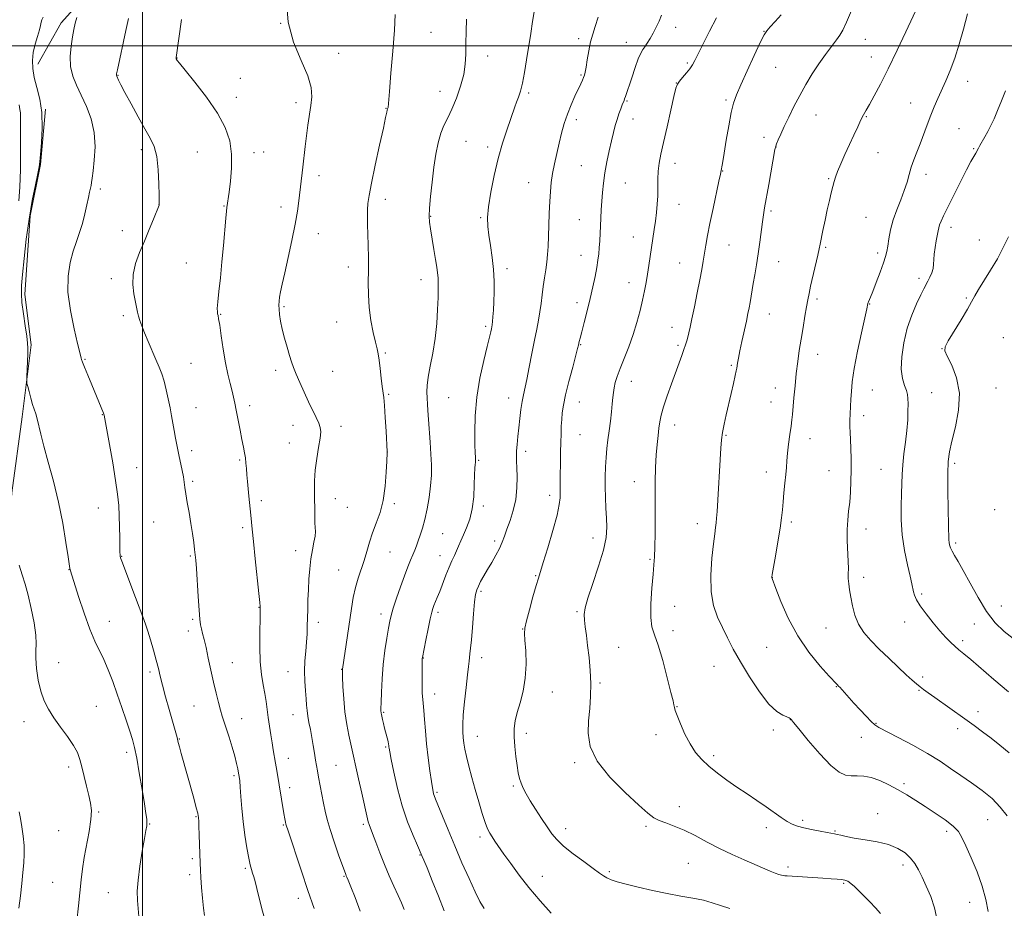
# Model space of a CAD drawing. Extents: x 2167300 to 2170200, y 297300 to 300200.
# Drawn here: x 2167949 to 2168356, y 298144 to 298511 of the extents above; entities that cross this region are included whole.
import ezdxf

# ---------------------------------------------------------------- set-up
doc = ezdxf.new("R2010")
doc.units = 0
doc.header["$MEASUREMENT"] = 0
for name, color, linetype, lineweight in [('BREAKLINE DTM HARD', 7, 'Continuous', 0), ('CONTOUR INDEX', 41, 'Continuous', 13), ('CONTOUR INTERMEDIATE', 44, 'Continuous', 0), ('GRID LINE', 7, 'Continuous', 0), ('SPOT ELEVATION DTM', 2, 'Continuous', 13)]:
    doc.layers.add(name, color=color, linetype=linetype, lineweight=lineweight)

msp = doc.modelspace()

# ---------------------------------------------------------------- linework, layer by layer
at = {"layer": 'BREAKLINE DTM HARD'}
for points in [[(2167956.84, 298492.45, 1172.79), (2167966.41, 298509.44, 1173.46), (2167980.23, 298524.83, 1174.28), (2168010.51, 298550.83, 1176.48), (2168031.24, 298569.41, 1176.69), (2168053.02, 298582.67, 1179.09)], [(2167960.01, 298473.87, 1172.07), (2167957.87, 298451.04, 1172.07), (2167953.61, 298429.8, 1172.28), (2167951.47, 298397.4, 1172.74), (2167954.11, 298376.69, 1172.48), (2167950.37, 298346.96, 1171.56), (2167946.11, 298315.63, 1170.38), (2167943.96, 298284.3, 1169.51)]]:
    msp.add_polyline3d(points, dxfattribs=at)
at = {"layer": 'CONTOUR INDEX', "flags": 128}
for points, elevation in [([(2168059.4489, 298518.209), (2168060.025, 298509.726), (2168062.312, 298501.441), (2168065.434, 298493.902), (2168068.156, 298487.592), (2168069.533, 298482.792), (2168069.784, 298478.976), (2168069.415, 298475.418), (2168068.253, 298467.311), (2168067.652, 298462.8901), (2168067.102, 298458.412), (2168066.153, 298450.002), (2168064.517, 298436.04), (2168063.922, 298431.771), (2168062.986, 298426.3861), (2168061.622, 298419.704), (2168060.072, 298412.628), (2168058.659, 298406.331), (2168057.637, 298401.708), (2168056.973, 298398.542), (2168056.564, 298396.338), (2168056.323, 298394.628), (2168056.236, 298393.06), (2168056.304, 298391.3089), (2168056.535, 298389.101), (2168056.965, 298386.374), (2168057.637, 298383.117), (2168058.559, 298379.401), (2168059.597, 298375.625), (2168060.583, 298372.273), (2168061.416, 298369.64), (2168062.264, 298367.289), (2168063.363, 298364.596), (2168064.871, 298361.1229), (2168066.649, 298357.165), (2168068.479, 298353.201), (2168071.595, 298346.6481), (2168072.674, 298344.293), (2168073.3241, 298342.525), (2168073.528, 298340.736), (2168073.282, 298338.181), (2168072.635, 298334.353), (2168071.834, 298329.709), (2168071.179, 298324.946), (2168070.889, 298320.613), (2168070.8719, 298316.674), (2168070.959, 298312.945), (2168071.016, 298309.319), (2168071.056, 298306.003), (2168071.128, 298303.279), (2168071.249, 298301.293), (2168071.306, 298299.638), (2168071.1529, 298297.769), (2168070.698, 298295.251), (2168070.067, 298292.087), (2168069.44, 298288.389), (2168068.962, 298284.287), (2168068.628, 298279.964), (2168068.398, 298275.62), (2168068.234, 298271.434), (2168068.118, 298267.493), (2168067.9699, 298260.562), (2168067.863, 298257.366), (2168067.658, 298254.006), (2168067.33, 298250.278), (2168067.003, 298246.251), (2168066.832, 298242.063), (2168066.9259, 298237.877), (2168067.189, 298233.961), (2168067.475, 298230.6069), (2168067.681, 298227.985), (2168067.875, 298225.775), (2168068.166, 298223.531), (2168068.631, 298220.904), (2168069.217, 298217.92), (2168069.835, 298214.7), (2168070.413, 298211.382), (2168070.928, 298208.193), (2168071.369, 298205.375), (2168071.744, 298203.05), (2168072.126, 298200.846), (2168072.605, 298198.267), (2168074.678, 298187.621), (2168075.342, 298184.298), (2168076.144, 298180.876), (2168077.332, 298176.747), (2168079.034, 298171.594), (2168080.903, 298166.265), (2168083.845, 298158.137), (2168084.052, 298157.6151), (2168084.293, 298157.0529), (2168084.826, 298155.772), (2168085.904, 298153.102), (2168087.67, 298148.645), (2168089.817, 298143.084)], 1180), ([(2168214.081, 298512.684), (2168213.065, 298510.218), (2168211.891, 298507.673), (2168210.642, 298505.224), (2168209.394, 298503.0241), (2168208.222, 298501.144), (2168207.202, 298499.634), (2168206.3589, 298498.427), (2168205.536, 298496.983), (2168204.529, 298494.642), (2168203.213, 298491.021), (2168201.795, 298486.841), (2168199.211, 298479.053), (2168198.894, 298478.162), (2168198.64, 298477.501), (2168197.915, 298475.69), (2168197.287, 298474.058), (2168196.532, 298471.977), (2168195.749, 298469.628), (2168195.013, 298467.1171), (2168194.274, 298464.269), (2168193.457, 298460.837), (2168192.523, 298456.684), (2168191.576, 298452.121), (2168190.7599, 298447.5721), (2168190.18, 298443.372), (2168189.79, 298439.503), (2168189.507, 298435.861), (2168189.262, 298432.357), (2168189.047, 298428.967), (2168188.868, 298425.683), (2168188.587, 298419.498), (2168188.428, 298416.721), (2168188.212, 298414.175), (2168187.886, 298411.575), (2168187.398, 298408.5651), (2168186.703, 298404.8709), (2168185.801, 298400.55), (2168184.699, 298395.739), (2168183.439, 298390.659), (2168182.194, 298385.857), (2168181.169, 298381.964), (2168180.514, 298379.43), (2168180.158, 298377.988), (2168179.827, 298376.524), (2168179.494, 298375.191), (2168178.743, 298372.3289), (2168177.449, 298367.445), (2168175.914, 298361.533), (2168174.544, 298355.962), (2168173.653, 298351.762), (2168173.166, 298348.627), (2168172.914, 298345.916), (2168172.753, 298343.077), (2168172.64, 298339.922), (2168172.557, 298336.353), (2168172.489, 298332.352), (2168172.273, 298318.1351), (2168172.262, 298315.738), (2168172.238, 298313.54), (2168171.9271, 298310.739), (2168170.996, 298306.393), (2168169.266, 298300.013), (2168167.178, 298292.912), (2168165.3281, 298286.857), (2168163.312, 298280.4211), (2168162.4, 298277.344), (2168161.078, 298272.691), (2168159.608, 298267.3599), (2168158.397, 298262.752), (2168157.7521, 298259.808), (2168157.599, 298257.626), (2168157.764, 298254.8421), (2168158.057, 298250.461), (2168158.203, 298244.951), (2168157.911, 298239.151), (2168157.003, 298233.769), (2168155.755, 298229.002), (2168154.559, 298224.919), (2168153.736, 298221.496), (2168153.32, 298218.332), (2168153.275, 298214.933), (2168153.549, 298210.98), (2168154.018, 298206.853), (2168154.542, 298203.105), (2168155.0189, 298200.147), (2168155.516, 298197.809), (2168156.136, 298195.777), (2168156.989, 298193.745), (2168158.201, 298191.435), (2168159.906, 298188.575), (2168162.146, 298185.034), (2168164.617, 298181.239), (2168166.926, 298177.754), (2168168.855, 298174.963), (2168170.89, 298172.517), (2168173.692, 298169.887), (2168177.6479, 298166.727), (2168182.043, 298163.444), (2168185.889, 298160.63), (2168188.468, 298158.723), (2168190.1469, 298157.537), (2168191.567, 298156.731), (2168193.323, 298156), (2168195.844, 298155.188), (2168199.512, 298154.177), (2168204.533, 298152.903), (2168210.403, 298151.523), (2168216.4379, 298150.251), (2168222.055, 298149.236), (2168227.0631, 298148.375), (2168231.371, 298147.499), (2168235.0031, 298146.477), (2168238.432, 298145.325), (2168242.246, 298144.094)], 1190), ([(2168340.318, 298513.243), (2168338.6819, 298506.858), (2168336.926, 298500.616), (2168335.0839, 298494.863), (2168333.203, 298489.862), (2168331.353, 298485.536), (2168328.047, 298478.2589), (2168326.585, 298474.885), (2168325.146, 298471.346), (2168323.669, 298467.47), (2168320.747, 298459.5919), (2168319.406, 298456.098), (2168318.2, 298452.911), (2168317.161, 298449.895), (2168316.282, 298446.9109), (2168315.3889, 298443.7921), (2168314.266, 298440.368), (2168312.784, 298436.529), (2168311.161, 298432.408), (2168309.7, 298428.2), (2168308.635, 298424.115), (2168307.92, 298420.423), (2168307.438, 298417.41), (2168307.053, 298415.1801), (2168306.543, 298413.118), (2168305.665, 298410.427), (2168304.283, 298406.608), (2168302.684, 298402.361), (2168301.262, 298398.683), (2168300.319, 298396.328), (2168299.515, 298394.444), (2168299.358, 298394.0449), (2168299.265, 298393.744), (2168298.781, 298391.497), (2168296.6069, 298381.631), (2168294.992, 298374.023), (2168293.605, 298366.833), (2168292.792, 298361.413), (2168292.42, 298357.449), (2168292.239, 298354.212), (2168291.877, 298348.1419), (2168291.781, 298345.424), (2168291.8151, 298342.998), (2168291.939, 298340.5311), (2168292.097, 298337.5971), (2168292.236, 298333.891), (2168292.324, 298329.5901), (2168292.337, 298324.989), (2168292.252, 298320.365), (2168292.055, 298315.904), (2168291.735, 298311.772), (2168291.309, 298308.038), (2168290.906, 298304.387), (2168290.6881, 298300.407), (2168290.7549, 298295.866), (2168291.162, 298287.26), (2168291.178, 298284.344), (2168291.1191, 298282.187), (2168291.134, 298280.264), (2168291.34, 298278.121), (2168291.719, 298275.582), (2168292.225, 298272.541), (2168292.854, 298268.967), (2168293.8, 298265.128), (2168295.302, 298261.369), (2168297.542, 298257.9261), (2168300.466, 298254.62), (2168303.962, 298251.169), (2168307.854, 298247.4161), (2168311.714, 298243.722), (2168315.05, 298240.575), (2168317.508, 298238.327), (2168319.295, 298236.781), (2168320.755, 298235.603), (2168322.24, 298234.466), (2168324.142, 298233.072), (2168326.858, 298231.127), (2168339.274, 298222.3029), (2168343.084, 298219.552), (2168346.563, 298216.992), (2168350.036, 298214.377), (2168353.735, 298211.504), (2168357.5121, 298208.336)], 1200), ([(2167949.095, 298475.678), (2167949.414, 298473.797), (2167949.623, 298472.323), (2167949.667, 298470.599), (2167949.616, 298467.871), (2167949.575, 298463.358), (2167949.604, 298456.666), (2167949.603, 298448.94), (2167949.431, 298441.708), (2167948.993, 298436.114)], 1170), ([(2167949.034, 298285.734), (2167950.268, 298281.704), (2167951.506, 298277.867), (2167952.789, 298273.414), (2167954.111, 298267.851), (2167955.266, 298261.964), (2167955.998, 298256.857), (2167956.1559, 298253.267), (2167956.015, 298250.4679), (2167955.954, 298247.364), (2167956.279, 298243.175), (2167956.9991, 298238.367), (2167958.051, 298233.717), (2167959.4, 298229.792), (2167961.142, 298226.322), (2167963.401, 298222.824), (2167966.19, 298218.966), (2167969.075, 298215.023), (2167971.512, 298211.42), (2167973.113, 298208.42), (2167974.125, 298205.635), (2167974.9539, 298202.513), (2167976.933, 298194.575), (2167977.866, 298190.741), (2167978.558, 298187.557), (2167978.878, 298184.49), (2167978.697, 298180.781), (2167977.966, 298175.93), (2167975.937, 298165.109), (2167975.214, 298160.4341), (2167974.6889, 298155.975), (2167973.622, 298145.168), (2167972.951, 298138.881)], 1170)]:
    msp.add_lwpolyline(points, dxfattribs=dict(at, elevation=elevation))
at = {"layer": 'CONTOUR INTERMEDIATE', "flags": 128}
for points, elevation in [([(2168295.235, 298521.194), (2168290.365, 298509.812), (2168288.847, 298506.454), (2168287.682, 298504.345), (2168286.294, 298502.407), (2168284.2551, 298499.7741), (2168281.712, 298496.438), (2168278.96, 298492.603), (2168276.243, 298488.45), (2168273.624, 298484.073), (2168271.116, 298479.544), (2168268.746, 298474.969), (2168266.596, 298470.601), (2168264.763, 298466.731), (2168263.323, 298463.596), (2168262.272, 298461.235), (2168261.586, 298459.637), (2168261.2, 298458.602), (2168260.883, 298457.174), (2168258.3629, 298442.791), (2168256.652, 298433.17), (2168256.165, 298430.287), (2168255.741, 298427.344), (2168254.677, 298418.941), (2168254.027, 298414.189), (2168253.319, 298409.659), (2168252.613, 298405.529), (2168251.978, 298401.914), (2168250.652, 298394.075), (2168250.253, 298391.936), (2168249.764, 298389.529), (2168249.104, 298386.436), (2168247.294, 298378.074), (2168246.4609, 298374.121), (2168245.876, 298371.163), (2168245.512, 298369.145), (2168245.16, 298366.965), (2168244.955, 298365.904), (2168244.534, 298363.98), (2168243.796, 298360.729), (2168242.834, 298356.554), (2168240.782, 298347.812), (2168239.909, 298343.925), (2168239.243, 298340.477), (2168238.825, 298337.393), (2168238.557, 298334.052), (2168237.028, 298307.913), (2168236.852, 298305.202), (2168236.671, 298303.192), (2168236.423, 298301.247), (2168236.061, 298298.622), (2168235.535, 298294.548), (2168234.875, 298288.583), (2168234.41, 298281.595), (2168234.542, 298274.783), (2168235.553, 298269.071), (2168237.224, 298264.287), (2168239.2141, 298259.984), (2168241.29, 298255.729), (2168243.661, 298251.132), (2168246.645, 298245.814), (2168250.413, 298239.645), (2168254.538, 298233.4901), (2168258.445, 298228.461), (2168261.656, 298225.371), (2168264.092, 298223.828), (2168265.77, 298223.143), (2168266.746, 298222.732), (2168267.22, 298222.444), (2168267.4301, 298222.238), (2168267.683, 298221.94), (2168268.574, 298220.8599), (2168270.768, 298218.174), (2168274.636, 298213.464), (2168279.376, 298207.919), (2168283.89, 298203.13), (2168287.349, 298200.306), (2168289.99, 298199.112), (2168292.319, 298198.831), (2168294.772, 298198.813), (2168297.511, 298198.677), (2168300.629, 298198.108), (2168304.165, 298196.883), (2168307.938, 298195.144), (2168311.715, 298193.123), (2168315.339, 298191), (2168318.97, 298188.737), (2168322.844, 298186.2459), (2168327.056, 298183.495), (2168331.125, 298180.695), (2168334.425, 298178.114), (2168336.561, 298175.859), (2168338.044, 298173.375), (2168339.616, 298169.941), (2168341.802, 298165.085), (2168344.262, 298159.313), (2168346.443, 298153.379), (2168347.924, 298147.894), (2168348.814, 298142.911)], 1196), ([(2168319.984, 298516.639), (2168314.892, 298505.741), (2168311.2931, 298498.145), (2168307.609, 298490.5599), (2168304.401, 298484.248), (2168301.804, 298479.375), (2168299.843, 298475.84), (2168298.484, 298473.4349), (2168297.444, 298471.548), (2168296.384, 298469.466), (2168295.0329, 298466.636), (2168293.417, 298463.145), (2168291.632, 298459.241), (2168289.796, 298455.196), (2168288.097, 298451.382), (2168286.743, 298448.195), (2168285.867, 298445.87), (2168285.297, 298443.994), (2168284.786, 298441.995), (2168284.137, 298439.404), (2168283.349, 298436.166), (2168282.47, 298432.334), (2168281.559, 298428.058), (2168280.715, 298423.8831), (2168279.604, 298418.137), (2168279.209, 298416.185), (2168278.623, 298413.572), (2168275.629, 298400.834), (2168274.95, 298397.773), (2168274.453, 298395.258), (2168273.941, 298392.379), (2168273.268, 298388.469), (2168272.483, 298383.82), (2168271.685, 298378.967), (2168270.955, 298374.309), (2168270.302, 298369.706), (2168269.715, 298364.8841), (2168269.192, 298359.73), (2168268.746, 298354.765), (2168268.149, 298347.852), (2168267.9119, 298345.658), (2168267.581, 298343.157), (2168267.092, 298339.695), (2168266.545, 298335.716), (2168266.083, 298331.934), (2168265.803, 298328.851), (2168265.617, 298326.109), (2168265.396, 298323.134), (2168265.045, 298319.5299), (2168264.6271, 298315.618), (2168264.246, 298311.892), (2168263.954, 298308.635), (2168263.617, 298305.263), (2168263.0531, 298300.979), (2168262.158, 298295.349), (2168261.14, 298289.411), (2168259.8031, 298281.846), (2168259.631, 298280.783), (2168259.626, 298280.537), (2168259.726, 298280.261), (2168261.2969, 298276.102), (2168263.3529, 298270.784), (2168266.361, 298263.903), (2168270.277, 298256.574), (2168274.918, 298249.799), (2168279.539, 298244.124), (2168283.252, 298239.987), (2168286.369, 298236.627), (2168287.297, 298235.722), (2168287.606, 298235.394), (2168293.498, 298228.862), (2168296.014, 298226.097), (2168298.503, 298223.407), (2168300.567, 298221.259), (2168302.053, 298219.916), (2168303.77, 298218.839), (2168311.733, 298214.719), (2168317.839, 298211.463), (2168323.896, 298208.04), (2168328.9991, 298204.866), (2168333.39, 298201.8931), (2168337.599, 298198.961), (2168342.009, 298195.934), (2168346.411, 298192.769), (2168350.451, 298189.448), (2168353.851, 298185.9621), (2168356.649, 298182.337)], 1198), ([(2168104.212, 298512.944), (2168103.905, 298506.442), (2168103.2639, 298497.833), (2168102.49, 298488.7181), (2168101.829, 298481.218), (2168101.262, 298474.573), (2168101.1919, 298474.314), (2168101.087, 298474.004), (2168100.951, 298473.52), (2168100.75, 298472.598), (2168100.29, 298470.423), (2168099.339, 298466.0409), (2168097.785, 298458.987), (2168095.988, 298450.766), (2168094.426, 298443.373), (2168093.463, 298438.294), (2168093.006, 298434.976), (2168092.844, 298432.358), (2168092.8021, 298429.533), (2168092.833, 298426.219), (2168092.923, 298422.291), (2168093.05, 298417.694), (2168093.162, 298412.651), (2168093.199, 298407.458), (2168093.145, 298402.34), (2168093.168, 298397.243), (2168093.48, 298392.045), (2168094.211, 298386.739), (2168095.168, 298381.79), (2168096.075, 298377.781), (2168096.725, 298375.041), (2168097.178, 298372.88), (2168097.5591, 298370.352), (2168097.969, 298366.82), (2168098.397, 298362.884), (2168098.8039, 298359.449), (2168099.49, 298354.877), (2168099.8159, 298351.658), (2168100.155, 298346.656), (2168100.47, 298340.984), (2168100.873, 298332.504), (2168100.867, 298332.148), (2168100.738, 298328.684), (2168100.531, 298324.123), (2168100.087, 298318.34), (2168099.261, 298312.481), (2168097.977, 298307.44), (2168096.442, 298303.116), (2168094.931, 298299.158), (2168093.649, 298295.28), (2168092.519, 298291.449), (2168091.392, 298287.701), (2168088.931, 298280.366), (2168087.824, 298276.543), (2168086.936, 298272.4301), (2168086.174, 298267.853), (2168084.532, 298256.769), (2168082.428, 298242.896), (2168082.422, 298242.678), (2168082.447, 298241.8131), (2168082.526, 298239.6419), (2168082.69, 298235.746), (2168082.997, 298230.676), (2168083.511, 298225.225), (2168084.258, 298220.093), (2168085.108, 298215.601), (2168085.891, 298211.979), (2168089.128, 298197.611), (2168090.453, 298191.676), (2168092.799, 298181.05), (2168093.117, 298179.842), (2168093.478, 298178.777), (2168094.91, 298174.997), (2168096.216, 298171.454), (2168097.871, 298167.043), (2168099.758, 298162.277), (2168101.749, 298157.617), (2168103.684, 298153.3051), (2168105.396, 298149.529), (2168106.766, 298146.395), (2168107.87, 298143.678)], 1182), ([(2168161.617, 298514.03), (2168160.939, 298509.9709), (2168160.145, 298505.07), (2168158.434, 298494.2059), (2168157.574, 298489.04), (2168156.714, 298484.628), (2168155.861, 298481.274), (2168155.041, 298478.762), (2168154.287, 298476.743), (2168153.594, 298474.846), (2168150.242, 298465.266), (2168148.485, 298459.858), (2168146.676, 298453.502), (2168145.017, 298446.493), (2168143.657, 298439.572), (2168142.731, 298433.593), (2168142.336, 298429.117), (2168142.41, 298425.529), (2168142.851, 298421.921), (2168143.539, 298417.603), (2168144.278, 298412.746), (2168144.853, 298407.737), (2168145.107, 298402.917), (2168145.097, 298398.447), (2168144.9399, 298394.443), (2168144.734, 298391.014), (2168144.524, 298388.247), (2168144.337, 298386.223), (2168144.19, 298384.944), (2168144.057, 298384.093), (2168143.898, 298383.272), (2168143.65, 298382.047), (2168143.153, 298379.832), (2168142.221, 298376.004), (2168140.776, 298370.18), (2168139.172, 298362.934), (2168137.869, 298355.083), (2168137.209, 298347.414), (2168137.05, 298340.619), (2168137.1311, 298335.3591), (2168137.235, 298332.08), (2168137.317, 298330.349), (2168137.403, 298329.005), (2168137.393, 298328.5781), (2168137.333, 298328.069), (2168137.219, 298327.264), (2168137.084, 298325.741), (2168136.968, 298323.03), (2168136.873, 298318.878), (2168136.634, 298313.906), (2168136.046, 298308.956), (2168134.986, 298304.706), (2168133.658, 298301.181), (2168132.35, 298298.2421), (2168131.2791, 298295.753), (2168130.39, 298293.587), (2168129.5551, 298291.621), (2168128.664, 298289.703), (2168127.661, 298287.573), (2168126.503, 298284.945), (2168125.182, 298281.67), (2168122.579, 298274.922), (2168121.578, 298272.407), (2168120.227, 298269.134), (2168119.774, 298267.923), (2168119.312, 298266.306), (2168118.687, 298263.6), (2168117.81, 298259.446), (2168116.856, 298254.774), (2168115.43, 298247.63), (2168115.387, 298247.339), (2168115.372, 298247.049), (2168115.36, 298246.18), (2168115.344, 298244.1661), (2168115.328, 298240.714), (2168115.34, 298236.607), (2168115.414, 298232.898), (2168115.575, 298230.309), (2168116.07, 298225.753), (2168116.359, 298222.125), (2168116.717, 298217.459), (2168117.205, 298212.064), (2168117.8511, 298206.323), (2168118.5471, 298200.91), (2168119.15, 298196.573), (2168119.5589, 298193.835), (2168119.826, 298192.334), (2168120.042, 298191.482), (2168120.3219, 298190.681), (2168120.881, 298189.285), (2168123.711, 298182.273), (2168126.052, 298176.524), (2168128.807, 298169.914), (2168131.783, 298163), (2168134.69, 298156.459), (2168137.213, 298150.998), (2168139.168, 298147.065), (2168140.897, 298144.08)], 1186), ([(2168263.465, 298512.746), (2168260.954, 298510.017), (2168258.863, 298507.773), (2168257.513, 298506.233), (2168256.41, 298504.482), (2168254.857, 298501.329), (2168252.3931, 298496.037), (2168249.496, 298489.717), (2168246.875, 298483.935), (2168245.063, 298479.775), (2168243.861, 298476.388), (2168242.89, 298472.438), (2168241.86, 298467.033), (2168240.831, 298461.044), (2168239.955, 298455.783), (2168239.343, 298452.254), (2168238.37, 298447.015), (2168237.772, 298444.13), (2168235.366, 298432.889), (2168234.087, 298426.768), (2168233.1, 298421.772), (2168232.372, 298417.784), (2168231.799, 298414.402), (2168231.275, 298411.206), (2168230.681, 298407.712), (2168229.892, 298403.413), (2168228.843, 298398.056), (2168227.6949, 298392.394), (2168226.668, 298387.426), (2168225.924, 298383.901), (2168225.399, 298381.543), (2168224.969, 298379.823), (2168224.523, 298378.267), (2168223.994, 298376.619), (2168223.326, 298374.677), (2168222.461, 298372.247), (2168221.34, 298369.161), (2168218.154, 298360.534), (2168216.369, 298355.5679), (2168214.887, 298351.1), (2168213.953, 298347.651), (2168213.422, 298344.875), (2168213.051, 298342.215), (2168212.653, 298339.181), (2168212.246, 298335.569), (2168211.902, 298331.2471), (2168211.676, 298326.109), (2168211.55, 298320.156), (2168211.488, 298313.417), (2168211.423, 298299), (2168211.354, 298293.167), (2168211.217, 298289.174), (2168210.977, 298285.943), (2168210.597, 298281.9791), (2168210.094, 298276.286), (2168209.685, 298269.8629), (2168209.639, 298264.208), (2168210.165, 298260.297), (2168211.238, 298257.015), (2168212.771, 298252.726), (2168214.6309, 298246.379), (2168216.495, 298239.264), (2168217.989, 298233.255), (2168218.845, 298229.744), (2168219.203, 298228.194), (2168219.403, 298226.9929), (2168219.7201, 298225.853), (2168220.492, 298223.694), (2168221.878, 298220.255), (2168223.745, 298216.096), (2168225.889, 298211.989), (2168228.166, 298208.521), (2168230.691, 298205.562), (2168233.64, 298202.799), (2168237.131, 298199.982), (2168241.041, 298197.102), (2168245.189, 298194.211), (2168249.394, 298191.363), (2168253.478, 298188.619), (2168257.266, 298186.041), (2168263.5029, 298181.676), (2168265.9549, 298180.0781), (2168268.056, 298178.948), (2168270.177, 298178.137), (2168272.758, 298177.442), (2168276.046, 298176.718), (2168279.5141, 298176.027), (2168282.439, 298175.4869), (2168285.508, 298174.963), (2168286.587, 298174.715), (2168288.081, 298174.306), (2168290.328, 298173.759), (2168293.615, 298173.1311), (2168298.052, 298172.448), (2168303.031, 298171.603), (2168307.768, 298170.455), (2168311.632, 298168.908), (2168314.622, 298167.024), (2168316.89, 298164.909), (2168318.616, 298162.622), (2168320.081, 298160.04), (2168321.592, 298156.992), (2168323.355, 298153.349), (2168325.174, 298149.136), (2168326.754, 298144.416), (2168327.882, 298139.311)], 1194), ([(2167958.941, 298511.756), (2167958.438, 298510.736), (2167958.163, 298509.729), (2167957.905, 298508.441), (2167957.438, 298506.55), (2167956.624, 298503.855), (2167955.676, 298500.617), (2167954.897, 298497.219), (2167954.541, 298493.933), (2167954.677, 298490.611), (2167955.325, 298486.998), (2167956.431, 298482.861), (2167957.626, 298478.054), (2167958.464, 298472.453), (2167958.63, 298466.139), (2167958.338, 298460.001), (2167957.934, 298455.133), (2167957.664, 298452.192), (2167957.373, 298450.085), (2167956.809, 298447.283), (2167955.801, 298442.593), (2167954.511, 298436.177), (2167953.1871, 298428.538), (2167952.037, 298420.264), (2167951.119, 298412.308), (2167950.456, 298405.707), (2167950.069, 298401.119), (2167949.9879, 298397.663), (2167950.246, 298394.076), (2167950.831, 298389.477), (2167951.557, 298384.521), (2167952.196, 298380.246), (2167952.571, 298377.358), (2167952.7051, 298375.229), (2167952.676, 298372.901), (2167952.556, 298369.72), (2167952.267, 298363.422), (2167952.207, 298361.781), (2167952.295, 298360.762), (2167952.604, 298359.492), (2167953.174, 298357.344), (2167953.904, 298354.675), (2167954.655, 298352.089), (2167955.917, 298348.189), (2167956.492, 298346.164), (2167957.972, 298339.855), (2167959.26, 298334.826), (2167961.092, 298328.205), (2167963.221, 298320.349), (2167965.305, 298311.758), (2167967.056, 298303.029), (2167968.4, 298295.136), (2167969.3161, 298289.148), (2167970.02, 298284.391), (2167970.107, 298283.947), (2167970.255, 298283.458), (2167973.575, 298272.889), (2167975.851, 298265.935), (2167978.2039, 298259.38), (2167980.325, 298254.408), (2167984.0531, 298246.845), (2167985.859, 298242.614), (2167987.69, 298237.802), (2167989.565, 298232.546), (2167991.469, 298227.049), (2167993.255, 298221.787), (2167994.742, 298217.303), (2167995.8241, 298213.852), (2167996.681, 298210.541), (2167997.57, 298206.1871), (2167998.662, 298200.062), (2167999.81, 298193.242), (2168000.784, 298187.257), (2168001.408, 298183.262), (2168001.716, 298180.909), (2168001.796, 298179.475), (2168001.7081, 298178.221), (2168001.401, 298176.34), (2168000.794, 298173.007), (2167999.872, 298167.757), (2167998.878, 298161.563), (2167998.121, 298155.757), (2167997.8319, 298151.267), (2167997.937, 298147.4049), (2167998.737, 298137.559)], 1172), ([(2167972.878, 298511.74), (2167972.239, 298509.334), (2167971.68, 298506.759), (2167971.113, 298503.671), (2167970.516, 298499.8571), (2167970.136, 298495.622), (2167970.29, 298491.405), (2167971.203, 298487.5081), (2167972.751, 298483.702), (2167974.722, 298479.624), (2167976.866, 298474.988), (2167978.79, 298469.816), (2167980.063, 298464.207), (2167980.4, 298458.359), (2167980.096, 298452.859), (2167979.588, 298448.393), (2167979.227, 298445.438), (2167978.995, 298443.632), (2167978.786, 298442.405), (2167978.508, 298441.222), (2167978.13, 298439.697), (2167977.638, 298437.481), (2167977.014, 298434.355), (2167976.227, 298430.6319), (2167975.243, 298426.756), (2167974.049, 298423.045), (2167972.722, 298419.314), (2167971.357, 298415.253), (2167970.097, 298410.568), (2167969.267, 298405.026), (2167969.237, 298398.408), (2167970.211, 298390.767), (2167971.733, 298383.217), (2167973.183, 298377.145), (2167974.079, 298373.547), (2167974.699, 298371.165), (2167974.873, 298370.571), (2167975.25, 298369.508), (2167976.044, 298367.475), (2167977.381, 298364.182), (2167979.02, 298360.2), (2167983.926, 298348.419), (2167984.077, 298347.985), (2167984.138, 298347.702), (2167986.335, 298335.571), (2167987.685, 298327.948), (2167988.898, 298320.665), (2167989.7071, 298314.977), (2167990.162, 298310.435), (2167990.395, 298306.158), (2167990.52, 298301.539), (2167990.588, 298297.043), (2167990.628, 298293.405), (2167990.67, 298291.153), (2167990.725, 298289.987), (2167990.8, 298289.401), (2167990.957, 298288.819), (2167991.4659, 298287.389), (2167997.057, 298272.377), (2168000.47, 298263.279), (2168001.31, 298260.955), (2168002.116, 298258.487), (2168003.225, 298254.888), (2168004.49, 298250.624), (2168005.646, 298246.525), (2168006.517, 298243.149), (2168007.286, 298239.979), (2168008.225, 298236.231), (2168009.513, 298231.408), (2168010.955, 298226.183), (2168014.215, 298214.596), (2168014.723, 298212.582), (2168015.173, 298210.869), (2168015.941, 298208.071), (2168021.099, 298189.608), (2168022.162, 298185.711), (2168022.755, 298183.408), (2168022.992, 298182.326), (2168023.057, 298181.85), (2168023.108, 298181.376), (2168023.181, 298180.325), (2168023.281, 298178.128), (2168023.4109, 298174.474), (2168023.778, 298162.756), (2168023.895, 298159.993), (2168024.079, 298156.857), (2168024.369, 298152.809), (2168024.742, 298148.367), (2168025.162, 298144.317), (2168025.609, 298141.218)], 1174), ([(2167994.191, 298511.2319), (2167993.138, 298506.345), (2167989.594, 298490.12), (2167989.239, 298488.385), (2167989.189, 298488.061), (2167989.189, 298487.893), (2167989.23, 298487.738), (2167989.355, 298487.451), (2167990.114, 298485.833), (2167991.064, 298483.92), (2167992.73, 298480.71), (2167995.239, 298476.017), (2167998.172, 298470.658), (2168000.974, 298465.699), (2168003.195, 298461.851), (2168004.802, 298458.403), (2168005.866, 298454.289), (2168006.47, 298448.854), (2168006.747, 298443.078), (2168006.839, 298438.352), (2168006.875, 298434.6741), (2168006.8641, 298434.469), (2168006.811, 298434.313), (2168004.501, 298428.516), (2168002.742, 298424.1829), (2168000.757, 298419.4071), (2167998.782, 298414.693), (2167997.131, 298410.137), (2167996.136, 298405.7301), (2167996.007, 298401.507), (2167996.458, 298397.672), (2167997.937, 298390.173), (2167998.344, 298388.48), (2167998.905, 298386.648), (2167999.709, 298384.435), (2168000.834, 298381.615), (2168002.308, 298378.088), (2168005.508, 298370.596), (2168006.8159, 298367.497), (2168007.906, 298364.661), (2168008.8719, 298361.644), (2168009.784, 298358.135), (2168010.629, 298354.365), (2168011.369, 298350.7), (2168011.985, 298347.405), (2168012.524, 298344.35), (2168013.049, 298341.303), (2168013.614, 298338.087), (2168014.234, 298334.733), (2168014.911, 298331.325), (2168016.312, 298324.843), (2168016.845, 298322.156), (2168017.175, 298319.9769), (2168017.434, 298317.858), (2168017.803, 298315.218), (2168018.408, 298311.648), (2168019.162, 298307.4269), (2168019.923, 298303.004), (2168020.574, 298298.795), (2168021.089, 298295.093), (2168021.466, 298292.158), (2168021.7189, 298290.019), (2168021.927, 298287.784), (2168022.188, 298284.328), (2168022.998, 298272.771), (2168023.396, 298267.252), (2168023.696, 298263.534), (2168023.963, 298261.195), (2168024.293, 298259.429), (2168024.763, 298257.512), (2168025.392, 298255.052), (2168026.183, 298251.743), (2168027.127, 298247.418), (2168028.172, 298242.4929), (2168029.256, 298237.523), (2168030.319, 298232.992), (2168031.309, 298229.085), (2168032.1781, 298225.9141), (2168032.911, 298223.461), (2168034.528, 298218.449), (2168035.6769, 298214.793), (2168036.9191, 298210.706), (2168038.017, 298206.895), (2168038.7931, 298203.913), (2168039.294, 298201.686), (2168039.6229, 298199.985), (2168039.8719, 298198.524), (2168040.088, 298196.782), (2168040.307, 298194.18), (2168040.571, 298190.308), (2168040.938, 298185.424), (2168041.473, 298179.954), (2168042.205, 298174.348), (2168043.031, 298169.151), (2168043.809, 298164.933), (2168044.435, 298162.076), (2168044.9421, 298160.204), (2168045.396, 298158.755), (2168045.865, 298157.206), (2168046.425, 298155.1951), (2168047.152, 298152.4), (2168049.135, 298144.498), (2168050.153, 298140.578)], 1176), ([(2168015.997, 298510.887), (2168013.8271, 298495.143), (2168013.817, 298494.863), (2168013.86, 298494.697), (2168013.941, 298494.524), (2168014.057, 298494.331), (2168014.315, 298493.9731), (2168015.263, 298492.783), (2168017.561, 298489.964), (2168021.562, 298485.034), (2168026.391, 298478.77), (2168030.872, 298472.261), (2168034.058, 298466.346), (2168035.945, 298460.848), (2168036.759, 298455.336), (2168036.7531, 298449.574), (2168036.269, 298444.105), (2168035.675, 298439.663), (2168034.745, 298433.312), (2168034.571, 298431.825), (2168034.303, 298428.881), (2168033.379, 298417.644), (2168032.761, 298410.839), (2168032.088, 298404.3541), (2168031.467, 298398.72), (2168031.02, 298394.399), (2168030.834, 298391.684), (2168030.85, 298390.1981), (2168030.974, 298389.392), (2168031.138, 298388.6881), (2168031.394, 298387.382), (2168031.82, 298384.738), (2168032.473, 298380.311), (2168033.306, 298374.823), (2168034.252, 298369.288), (2168035.236, 298364.535), (2168036.172, 298360.655), (2168036.9699, 298357.554), (2168037.577, 298355.052), (2168038.1, 298352.625), (2168038.682, 298349.664), (2168040.242, 298341.494), (2168041.014, 298337.531), (2168041.635, 298334.445), (2168042.104, 298332.048), (2168042.4419, 298329.968), (2168042.675, 298327.877), (2168042.857, 298325.619), (2168043.043, 298323.085), (2168043.28, 298320.218), (2168043.559, 298317.179), (2168043.857, 298314.184), (2168044.698, 298306.39), (2168045.252, 298300.602), (2168045.7559, 298295.583), (2168046.508, 298288.422), (2168048.029, 298274.0899), (2168048.408, 298270.336), (2168048.544, 298268.76), (2168048.558, 298268.272), (2168048.462, 298263.571), (2168048.372, 298258.444), (2168048.367, 298252.094), (2168048.587, 298245.811), (2168049.116, 298240.61), (2168049.82, 298236.395), (2168050.509, 298232.7941), (2168051.04, 298229.469), (2168051.462, 298226.219), (2168051.874, 298222.882), (2168052.349, 298219.358), (2168052.872, 298215.816), (2168053.404, 298212.49), (2168053.915, 298209.5361), (2168054.905, 298204.056), (2168055.414, 298201.096), (2168058.343, 298183.275), (2168058.715, 298181.097), (2168058.965, 298179.75), (2168059.148, 298178.908), (2168059.364, 298178.134), (2168059.888, 298176.53), (2168065.546, 298159.565), (2168068.252, 298151.528), (2168070.784, 298144.109)], 1178), ([(2168133.606, 298510.977), (2168133.451, 298505.882), (2168133.358, 298500.893), (2168133.3349, 298496.521), (2168133.149, 298492.45), (2168132.511, 298488.161), (2168131.23, 298483.322), (2168129.508, 298478.356), (2168127.646, 298473.876), (2168125.899, 298470.289), (2168124.343, 298467.179), (2168123.009, 298463.928), (2168121.911, 298460.019), (2168120.994, 298455.343), (2168120.185, 298449.892), (2168119.439, 298443.814), (2168118.817, 298437.87), (2168118.404, 298432.975), (2168118.269, 298429.701), (2168118.411, 298427.242), (2168118.811, 298424.447), (2168120.15, 298415.9939), (2168120.829, 298411.812), (2168121.354, 298408.649), (2168121.716, 298406.299), (2168121.927, 298404.33), (2168122.006, 298402.303), (2168121.982, 298399.743), (2168121.889, 298396.1651), (2168121.731, 298391.261), (2168121.401, 298385.431), (2168120.766, 298379.248), (2168119.768, 298373.249), (2168118.662, 298367.821), (2168117.782, 298363.312), (2168117.373, 298359.932), (2168117.326, 298357.323), (2168117.718, 298349.505), (2168117.942, 298345.841), (2168118.643, 298336.458), (2168118.968, 298331.594), (2168119.159, 298327.126), (2168119.142, 298322.859), (2168118.843, 298318.46), (2168118.222, 298313.723), (2168117.3691, 298308.959), (2168116.407, 298304.607), (2168115.444, 298301.008), (2168114.53, 298298.106), (2168113.704, 298295.744), (2168112.98, 298293.755), (2168112.285, 298291.922), (2168111.522, 298290.019), (2168110.604, 298287.81), (2168109.475, 298285.0309), (2168108.087, 298281.412), (2168106.451, 298276.8741), (2168104.804, 298272.1), (2168103.441, 298267.968), (2168102.565, 298265.04), (2168101.994, 298262.638), (2168101.4569, 298259.771), (2168100.752, 298255.682), (2168099.972, 298250.544), (2168099.285, 298244.761), (2168098.819, 298238.797), (2168098.549, 298233.333), (2168098.413, 298229.108), (2168098.355, 298226.63), (2168098.349, 298225.479), (2168098.379, 298225.005), (2168098.435, 298224.639), (2168098.541, 298224.129), (2168099.023, 298222.045), (2168099.414, 298220.4129), (2168099.8829, 298218.5201), (2168100.899, 298214.584), (2168101.289, 298213.015), (2168101.514, 298211.968), (2168101.617, 298211.307), (2168101.668, 298210.822), (2168101.75, 298210.202), (2168102.007, 298208.736), (2168102.598, 298205.612), (2168103.65, 298200.324), (2168105.162, 298193.594), (2168107.101, 298186.451), (2168109.369, 298179.826), (2168111.609, 298174.254), (2168113.401, 298170.171), (2168115.42, 298165.573), (2168116.058, 298164.046), (2168117.3691, 298160.853), (2168119.516, 298155.572), (2168122.063, 298149.217), (2168124.422, 298143.157)], 1184), ([(2168187.986, 298511.876), (2168186.762, 298507.939), (2168185.714, 298504.755), (2168184.826, 298501.597), (2168184.08, 298497.965), (2168183.467, 298494.28), (2168182.9831, 298491.191), (2168182.61, 298489.158), (2168182.281, 298487.896), (2168181.919, 298486.9271), (2168181.442, 298485.819), (2168180.7479, 298484.298), (2168178.34, 298479.183), (2168176.764, 298475.65), (2168175.246, 298471.831), (2168173.971, 298467.955), (2168172.885, 298464.008), (2168171.874, 298459.91), (2168170.861, 298455.634), (2168169.914, 298451.361), (2168169.136, 298447.322), (2168168.6, 298443.635), (2168168.251, 298439.955), (2168168.004, 298435.824), (2168167.787, 298430.968), (2168167.592, 298425.844), (2168167.29, 298417.182), (2168167.111, 298413.883), (2168166.816, 298410.795), (2168166.357, 298407.589), (2168165.808, 298404.236), (2168165.276, 298400.782), (2168164.835, 298397.274), (2168164.426, 298393.762), (2168163.96, 298390.301), (2168163.361, 298386.863), (2168162.604, 298383.099), (2168161.677, 298378.58), (2168160.596, 298373.106), (2168159.483, 298367.394), (2168158.486, 298362.393), (2168157.116, 298355.978), (2168156.607, 298353.243), (2168156.113, 298349.94), (2168155.638, 298346.215), (2168155.199, 298342.404), (2168154.817, 298338.809), (2168154.515, 298335.602), (2168154.317, 298332.918), (2168154.2399, 298330.765), (2168154.268, 298328.64), (2168154.381, 298325.9119), (2168154.519, 298322.135), (2168154.475, 298317.616), (2168154.005, 298312.851), (2168152.966, 298308.279), (2168151.617, 298304.128), (2168150.315, 298300.573), (2168149.31, 298297.694), (2168148.409, 298295.196), (2168147.31, 298292.691), (2168145.801, 298289.893), (2168144.044, 298286.922), (2168142.289, 298283.997), (2168140.75, 298281.319), (2168139.489, 298278.996), (2168138.53, 298277.114), (2168137.87, 298275.5971), (2168137.404, 298273.723), (2168137.004, 298270.608), (2168136.567, 298265.738), (2168136.113, 298260.085), (2168135.69, 298254.99), (2168135.337, 298251.47), (2168135.0589, 298249.232), (2168134.853, 298247.659), (2168134.6949, 298246.125), (2168134.488, 298243.96), (2168134.116, 298240.484), (2168133.518, 298235.337), (2168132.849, 298229.423), (2168132.318, 298223.962), (2168132.085, 298219.884), (2168132.101, 298216.947), (2168132.269, 298214.613), (2168132.522, 298212.382), (2168132.932, 298209.882), (2168133.602, 298206.777), (2168134.6, 298202.829), (2168135.853, 298198.211), (2168137.252, 298193.195), (2168138.69, 298188.094), (2168140.069, 298183.377), (2168141.29, 298179.551), (2168142.3, 298176.947), (2168143.2159, 298175.174), (2168144.195, 298173.665), (2168145.398, 298171.908), (2168149.098, 298166.576), (2168151.879, 298162.625), (2168155.33, 298157.93), (2168159.426, 298152.73), (2168164.041, 298147.3219), (2168168.636, 298142.246)], 1188), ([(2168236.821, 298511.608), (2168233.904, 298506.069), (2168231.286, 298500.88), (2168227.87, 298493.911), (2168226.886, 298492.1), (2168225.827, 298490.573), (2168224.385, 298488.82), (2168222.806, 298486.998), (2168221.4761, 298485.433), (2168220.647, 298484.212), (2168220.0359, 298482.472), (2168219.225, 298479.109), (2168217.926, 298473.463), (2168216.367, 298466.6379), (2168214.904, 298460.18), (2168213.824, 298455.259), (2168213.127, 298451.542), (2168212.745, 298448.322), (2168212.599, 298445.023), (2168212.568, 298441.596), (2168212.521, 298438.123), (2168212.351, 298434.666), (2168212.046, 298431.211), (2168211.619, 298427.727), (2168211.088, 298424.184), (2168210.504, 298420.567), (2168209.923, 298416.863), (2168209.384, 298413.085), (2168208.87, 298409.334), (2168208.343, 298405.738), (2168207.768, 298402.348), (2168207.093, 298398.918), (2168206.265, 298395.131), (2168205.235, 298390.757), (2168203.96, 298385.928), (2168202.403, 298380.864), (2168200.576, 298375.804), (2168198.702, 298371.051), (2168197.053, 298366.923), (2168195.841, 298363.645), (2168195.032, 298361.066), (2168194.529, 298358.941), (2168194.231, 298357.004), (2168194.025, 298354.916), (2168193.792, 298352.3181), (2168193.442, 298348.974), (2168192.997, 298345.146), (2168192.508, 298341.215), (2168192.023, 298337.475), (2168191.585, 298333.851), (2168191.237, 298330.177), (2168191.012, 298326.317), (2168190.908, 298322.258), (2168190.916, 298318.017), (2168191.019, 298313.6431), (2168191.184, 298309.305), (2168191.37, 298305.202), (2168191.483, 298301.374), (2168191.201, 298297.228), (2168190.145, 298292.012), (2168188.129, 298285.333), (2168185.718, 298278.247), (2168183.671, 298272.167), (2168182.56, 298268.101), (2168182.236, 298265.427), (2168182.365, 298263.111), (2168182.668, 298260.292), (2168183.086, 298256.779), (2168183.612, 298252.549), (2168184.2119, 298247.638), (2168184.732, 298242.32), (2168184.989, 298236.925), (2168184.863, 298231.71), (2168184.484, 298226.632), (2168184.0459, 298221.574), (2168183.861, 298216.402), (2168184.716, 298210.911), (2168187.521, 298204.88), (2168192.738, 298198.288), (2168199.059, 298191.913), (2168204.731, 298186.73), (2168208.473, 298183.434), (2168210.892, 298181.584), (2168213.067, 298180.457), (2168215.876, 298179.412), (2168219.389, 298178.147), (2168223.477, 298176.444), (2168228.015, 298174.171), (2168232.892, 298171.5409), (2168238.003, 298168.852), (2168243.201, 298166.362), (2168248.177, 298164.155), (2168258.9091, 298159.568), (2168261.01, 298158.718), (2168262.565, 298158.167), (2168263.665, 298157.85), (2168264.396, 298157.691), (2168264.948, 298157.617), (2168265.929, 298157.553), (2168268.055, 298157.429), (2168280.662, 298156.627), (2168284.053, 298156.422), (2168286.515, 298156.256), (2168288.311, 298156.076), (2168289.698, 298155.813), (2168290.913, 298155.33), (2168292.188, 298154.476), (2168293.718, 298153.136), (2168295.546, 298151.361), (2168300.065, 298146.873), (2168302.4429, 298144.409), (2168304.494, 298142.004)], 1192), ([(2168355.999, 298481.429), (2168354.365, 298477.267), (2168352.735, 298473.299), (2168351.289, 298469.94), (2168349.995, 298467.127), (2168348.764, 298464.674), (2168347.543, 298462.444), (2168345.482, 298458.902), (2168344.822, 298457.727), (2168343.741, 298455.752), (2168342.961, 298454.398), (2168341.7631, 298452.251), (2168339.941, 298448.823), (2168337.423, 298443.901), (2168334.649, 298438.3739), (2168332.191, 298433.407), (2168330.488, 298429.891), (2168329.45, 298427.622), (2168328.854, 298426.124), (2168328.492, 298424.937), (2168328.217, 298423.675), (2168327.443, 298419.574), (2168326.962, 298416.81), (2168326.605, 298414.116), (2168326.463, 298411.8311), (2168326.3809, 298409.878), (2168326.147, 298408.076), (2168325.606, 298406.285), (2168324.853, 298404.548), (2168324.042, 298402.948), (2168322.359, 298399.734), (2168321.093, 298397.233), (2168319.334, 298393.603), (2168317.344, 298388.947), (2168315.477, 298383.491), (2168314.048, 298377.5331), (2168313.19, 298371.666), (2168312.992, 298366.558), (2168313.466, 298362.706), (2168314.3, 298359.9289), (2168315.105, 298357.877), (2168315.58, 298356.19), (2168315.768, 298354.465), (2168315.805, 298352.292), (2168315.786, 298349.346), (2168315.659, 298345.654), (2168315.334, 298341.331), (2168314.772, 298336.543), (2168314.126, 298331.666), (2168313.5981, 298327.125), (2168313.332, 298323.179), (2168313.2339, 298319.413), (2168313.149, 298315.24), (2168312.997, 298310.216), (2168312.982, 298304.459), (2168313.38, 298298.229), (2168314.353, 298291.856), (2168315.6031, 298285.955), (2168316.719, 298281.21), (2168317.3941, 298278.0841), (2168318.017, 298274.757), (2168318.43, 298273.316), (2168319.2681, 298271.485), (2168320.816, 298268.984), (2168323.229, 298265.678), (2168326.124, 298262.021), (2168328.986, 298258.61), (2168331.408, 298255.913), (2168333.416, 298253.867), (2168335.141, 298252.279), (2168336.783, 298250.8961), (2168338.803, 298249.241), (2168341.73, 298246.778), (2168351.237, 298238.569), (2168357.252, 298233.519)], 1202), ([(2168357.211, 298421.163), (2168355.106, 298416.756), (2168352.652, 298412.127), (2168349.89, 298407.456), (2168344.905, 298399.519), (2168343.351, 298396.8639), (2168342.03, 298394.449), (2168340.286, 298391.347), (2168337.703, 298386.988), (2168332.408, 298378.241), (2168331.104, 298375.845), (2168330.98, 298374.179), (2168331.966, 298371.982), (2168333.85, 298368.254), (2168335.84, 298363.062), (2168336.997, 298356.733), (2168336.6741, 298349.696), (2168335.379, 298342.77), (2168333.91, 298336.871), (2168332.908, 298332.511), (2168332.39, 298328.584), (2168332.216, 298323.578), (2168332.254, 298316.547), (2168332.395, 298308.806), (2168332.536, 298302.24), (2168332.647, 298296.232), (2168332.731, 298295.155), (2168332.93, 298294.117), (2168333.322, 298292.908), (2168333.985, 298291.492), (2168335.006, 298289.753), (2168336.506, 298287.272), (2168338.616, 298283.551), (2168341.402, 298278.341), (2168344.683, 298272.385), (2168348.211, 298266.672), (2168351.7939, 298261.993), (2168355.45, 298258.345), (2168359.248, 298255.521)], 1204), ([(2167949.132, 298183.929), (2167949.679, 298181.2719), (2167950.2529, 298177.841), (2167950.766, 298173.964), (2167951.1, 298170.0821), (2167951.169, 298166.495), (2167951.001, 298162.936), (2167950.657, 298158.998), (2167950.188, 298154.3999), (2167949.607, 298149.382), (2167948.916, 298144.309)], 1168)]:
    msp.add_lwpolyline(points, dxfattribs=dict(at, elevation=elevation))
at = {"layer": 'GRID LINE', "flags": 128}
for points in [[(2168000, 297500), (2168000, 300000)], [(2170000, 298500), (2167500, 298500)]]:
    msp.add_lwpolyline(points, dxfattribs=at)
at = {"layer": 'SPOT ELEVATION DTM'}
for p in [(2168056.92, 298509.33, 1180), (2168119.05, 298505.59, 1183.05), (2168219.98, 298507.66, 1190.61), (2168256.34, 298505.95, 1193.95), (2168179.93, 298503.02, 1187.6), (2168199.61, 298501.47, 1189.28), (2168298.24, 298502.72, 1196.8), (2168080.91, 298496.93, 1180.56), (2168142.38, 298495.79, 1184.62), (2168014.25, 298495, 1178.04), (2168224.8, 298492.9, 1191.78), (2168300.64, 298495.37, 1197.27), (2167989.85, 298487.77, 1176.07), (2168180.83, 298487.9, 1187.85), (2168261.15, 298491.16, 1194.97), (2168040.28, 298486.58, 1178.82), (2168220.17, 298484.68, 1191.97), (2168340.4, 298485.41, 1200.7), (2168122.75, 298481.17, 1183.23), (2168159.31, 298480.5, 1186.25), (2168038.73, 298478.71, 1178.56), (2168063.25, 298476.52, 1179.6), (2168199.9, 298477.24, 1190.13), (2168240.68, 298477.67, 1193.71), (2168316.83, 298476.43, 1199.21), (2168100.45, 298474.19, 1181.95), (2168277.86, 298471.52, 1196.73), (2168178.95, 298469.49, 1188.47), (2168202.29, 298469.87, 1190.61), (2168298.58, 298470.77, 1198.11), (2168336.84, 298465.86, 1201.09), (2168133.45, 298460.62, 1185), (2168256.44, 298462.2, 1195.59), (2167999.54, 298457.17, 1175.59), (2168022.53, 298456.24, 1176.93), (2168045.99, 298455.88, 1178.55), (2168049.91, 298456.14, 1178.82), (2168142.31, 298458.22, 1185.63), (2168261.3, 298458.33, 1196.02), (2168303.42, 298455.95, 1198.85), (2168342.93, 298457.57, 1201.88), (2168219.72, 298451.53, 1192.64), (2168181, 298450.6, 1189.1), (2168239.3, 298448.42, 1194.05), (2168323.17, 298446.97, 1200.54), (2168072.83, 298446.41, 1180.49), (2168159.24, 298443.55, 1187.15), (2168199.18, 298443.44, 1190.85), (2168283.03, 298445.13, 1197.86), (2167982.62, 298440.87, 1174.34), (2168100.15, 298436.73, 1182.5), (2168006.73, 298434.46, 1175.99), (2168033.54, 298433.93, 1177.91), (2168057.06, 298433.52, 1179.51), (2168221.35, 298434.66, 1192.73), (2168259.22, 298431.82, 1196.27), (2168118.91, 298429.67, 1184.08), (2168139.46, 298429.14, 1185.84), (2168180.22, 298428.28, 1189.19), (2168298.46, 298429.31, 1198.92), (2167991.69, 298423.77, 1175.26), (2168333.6, 298425.07, 1202.52), (2168072.49, 298422.49, 1180.64), (2168202.48, 298421.17, 1191.29), (2168345.28, 298419.9, 1203.2), (2168241.9, 298417.8, 1194.87), (2168281.86, 298416.89, 1198.19), (2168303.29, 298414.59, 1199.62), (2168180.93, 298413.61, 1189.3), (2168221.54, 298410.39, 1193.13), (2168262.46, 298411.01, 1196.77), (2168018.07, 298410.37, 1177.41), (2168084.83, 298408.74, 1181.45), (2168150.31, 298408.01, 1186.42), (2167987.18, 298403.97, 1175.55), (2168114.91, 298403.48, 1183.38), (2168200.63, 298402.31, 1191.33), (2168320.35, 298404.1, 1201.59), (2168278.24, 298395.54, 1198.31), (2168339.89, 298395.91, 1203.85), (2168058.3, 298392.34, 1180.18), (2168179.22, 298394.04, 1189.51), (2168299.95, 298393.45, 1200.06), (2167992.02, 298388.63, 1175.63), (2168032.27, 298389.21, 1178.08), (2168080.03, 298386.03, 1181.21), (2168258.58, 298389.35, 1196.78), (2168141.57, 298384.29, 1185.73), (2168218.46, 298383.82, 1193.34), (2168355.17, 298379.61, 1204.99), (2168180.8, 298376.72, 1190.1), (2168220.84, 298376.45, 1193.74), (2168329.79, 298375.12, 1203.97), (2167976.21, 298370.71, 1174.11), (2168100.12, 298373.23, 1182.17), (2168278.47, 298372.68, 1198.65), (2168019.99, 298368.98, 1176.89), (2168054.91, 298366.17, 1179.62), (2168078.49, 298365.78, 1180.78), (2168242.97, 298368.25, 1195.81), (2168201.69, 298361.61, 1192.66), (2168261.06, 298358.78, 1197.37), (2168301.13, 298358.01, 1200.82), (2168352.04, 298358.9, 1205.06), (2168101.57, 298356.23, 1182.16), (2168126.32, 298354.82, 1185.02), (2168151.06, 298354.7, 1187.35), (2168325.51, 298356.85, 1202.79), (2168022.02, 298350.79, 1176.76), (2168044.18, 298351.59, 1178.44), (2168180.17, 298353.03, 1190.76), (2168259.31, 298353.12, 1197.28), (2167983.42, 298347.85, 1173.95), (2168297.46, 298347.38, 1200.5), (2168062.09, 298343.46, 1179.47), (2168081.83, 298343.01, 1180.4), (2168219.58, 298343.53, 1194.62), (2168180.51, 298339.58, 1190.84), (2168240.77, 298339.34, 1196.14), (2168275.38, 298337.91, 1198.63), (2168060.58, 298336.1, 1179.32), (2168020.28, 298332.95, 1176.41), (2168040.02, 298329.18, 1177.81), (2168101.02, 298332.43, 1182.01), (2168158.11, 298332.67, 1188.48), (2167997.5, 298325.98, 1174.7), (2168138.6, 298329.04, 1186.13), (2168304.66, 298325.31, 1201.1), (2168335.01, 298327.71, 1204.33), (2168257.33, 298324.15, 1197.45), (2168283.19, 298324.75, 1199.16), (2168020.71, 298320.35, 1176.23), (2168202.93, 298320.25, 1193.31), (2168079.57, 298313.12, 1180.62), (2168167.92, 298314.53, 1189.54), (2167981.75, 298309.28, 1173.3), (2168048.96, 298312.35, 1178.39), (2168084.45, 298309.64, 1180.85), (2168103.85, 298311.18, 1182.28), (2168140.59, 298310.19, 1186.28), (2168351.53, 298308.62, 1205.38), (2168004.58, 298303.55, 1175.12), (2168041.31, 298301.26, 1177.68), (2168228.84, 298302.91, 1195.41), (2168267.7, 298303.62, 1198.3), (2168298.5, 298300.74, 1200.63), (2168123.75, 298298.72, 1185.01), (2168185.85, 298297, 1191.37), (2168145.21, 298295.69, 1187.62), (2168335.49, 298294.89, 1204.29), (2167991.38, 298289.45, 1174.06), (2168019.69, 298289.54, 1175.83), (2168063.13, 298291.71, 1179.43), (2168102.07, 298291.19, 1182.87), (2168122.75, 298289.65, 1185.28), (2168209.36, 298288.2, 1193.83), (2167969.63, 298283.93, 1171.96), (2168080.91, 298283.78, 1181.11), (2168162.17, 298281.38, 1189.88), (2168259.85, 298280.65, 1198.02), (2168297.52, 298280.71, 1200.43), (2168139.56, 298275, 1188.27), (2168321.43, 298273.89, 1202.28), (2168048.07, 298268.4, 1177.95), (2168219.5, 298268.72, 1194.98), (2168354.24, 298268.88, 1204.99), (2168098.34, 298265.55, 1183.49), (2168121.9, 298266.35, 1186.33), (2168179.3, 298266.6, 1191.82), (2167986.33, 298262.64, 1172.75), (2168020.7, 298263.45, 1175.77), (2168072.48, 298262.15, 1180.46), (2168314.42, 298262.33, 1201.35), (2168343.21, 298261.46, 1203.18), (2168018.82, 298258.54, 1175.43), (2168156.8, 298259.37, 1189.95), (2168218.88, 298258.74, 1194.47), (2168281.92, 298259.78, 1199.19), (2168338.33, 298254.58, 1202.36), (2168196.45, 298251.85, 1192.89), (2168257.45, 298251.83, 1196.94), (2167965.41, 298245.52, 1170.7), (2168037.05, 298245.58, 1176.89), (2168115.87, 298247.43, 1186.06), (2168139.91, 298247.63, 1188.53), (2168235.77, 298244.07, 1195.27), (2168003.12, 298241.73, 1173.65), (2168060.02, 298241.8, 1179.21), (2168082.17, 298242.84, 1181.97), (2168188.77, 298237.12, 1192.23), (2168321.86, 298239.6, 1200.36), (2168120.55, 298232.63, 1186.62), (2168169.01, 298233.46, 1190.77), (2168286.18, 298235.69, 1197.93), (2168320.32, 298234.09, 1199.87), (2168021.27, 298227.63, 1175.08), (2167980.87, 298227.51, 1170.96), (2168062.06, 298224.11, 1179.24), (2168099.42, 298224.99, 1184.14), (2168220.53, 298227.33, 1194.07), (2168344.64, 298225.33, 1200.54), (2167951.11, 298221.18, 1169.41), (2168040.93, 298222.37, 1176.7), (2168267.18, 298221.97, 1195.97), (2168302.61, 298220.53, 1198.1), (2168158.27, 298216.33, 1190.46), (2168211.83, 298215.9, 1193.5), (2168260.24, 298217.71, 1195.74), (2168336.29, 298218.31, 1199.51), (2168015.13, 298214.09, 1174.08), (2168138.07, 298215.21, 1188.77), (2168296.6, 298214.74, 1197.36), (2167993.51, 298208.6, 1171.58), (2168100.27, 298210.71, 1183.82), (2168060.19, 298206.13, 1178.7), (2168079.84, 298203.21, 1180.96), (2168178.28, 298204.31, 1191.74), (2168235.55, 298207.16, 1194.35), (2167969.48, 298202.55, 1169.57), (2168037.68, 298198.88, 1175.73), (2168314.18, 298195.61, 1196.34), (2168060.66, 298193.93, 1178.51), (2168121.53, 298192.06, 1186.23), (2168152.95, 298194.71, 1189.78), (2167981.9, 298183.94, 1170.18), (2168221.41, 298186.1, 1192.59), (2168303.34, 298183.26, 1194.6), (2168002.89, 298178.97, 1172.08), (2168022.04, 298181.95, 1173.89), (2168272.31, 298180.47, 1194.28), (2168348.61, 298180.82, 1197.03), (2167965.43, 298176.21, 1168.87), (2168058.13, 298178.63, 1177.88), (2168091.02, 298178.79, 1181.7), (2168174.57, 298177.1, 1190.57), (2168207.75, 298178.07, 1191.75), (2168257.39, 298177.42, 1193.55), (2168285.71, 298176.14, 1194.12), (2168331.7, 298176.01, 1195.59), (2168139.2, 298173.67, 1187.61), (2168020.47, 298164.7, 1173.69), (2168114.4, 298166.17, 1183.9), (2168225.18, 298162.73, 1191), (2168042.37, 298160.65, 1175.77), (2168192.64, 298159.35, 1190.24), (2168266.34, 298161.29, 1192.43), (2168313.79, 298162.01, 1193.55), (2167962.87, 298154.97, 1168.81), (2168019.41, 298158.13, 1173.57), (2168083.14, 298157.45, 1179.89), (2168164.87, 298157.39, 1188.74), (2168289.19, 298154.48, 1191.82), (2167985.9, 298150.62, 1171.19), (2168064.33, 298148.35, 1177.45), (2168341.27, 298146.65, 1195.25)]:
    msp.add_point(p, dxfattribs=at)

doc.saveas('drawing.dxf')
